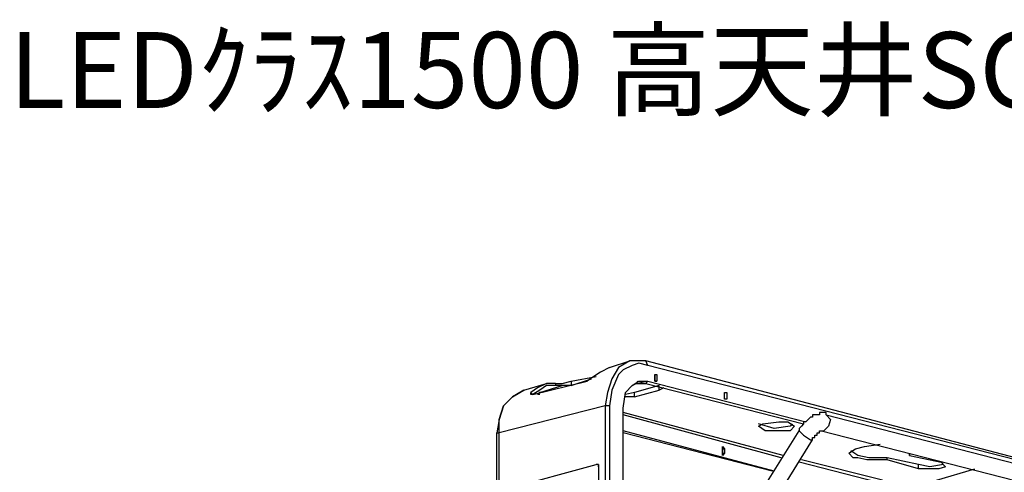
# Model space of a CAD drawing. Extents: x 0.3 to 94.7, y 9.3 to 98.5.
# Drawn here: x 0.4 to 39.3, y 80.6 to 98.5 of the extents above; entities that cross this region are included whole.
import ezdxf

# ---------------------------------------------------------------- set-up
doc = ezdxf.new("R2010")
doc.units = 0
doc.header["$MEASUREMENT"] = 0
doc.layers.get('0').update_dxf_attribs({"linetype": 'CONTINUOUS'})
doc.styles.get("Standard").update_dxf_attribs({"font": 'txt', "bigfont": 'BIGFONT.SHX'})

msp = doc.modelspace()

# ---------------------------------------------------------------- linework, layer by layer
for p, q in [((23.709, 84.733), (24.51, 85)), ((24.51, 85), (24.065, 84.733)), ((24.599, 84.822), (24.243, 84.644)), ((25.133, 85), (24.51, 85)), ((24.866, 84.911), (24.599, 84.822)), ((25.223, 84.822), (24.866, 84.911)), ((39.739, 81.17), (25.133, 85)), ((25.223, 84.822), (25.133, 85)), ((39.739, 81.081), (25.223, 84.822)), ((22.195, 84.199), (23.174, 84.377)), ((23.085, 84.377), (22.818, 84.199)), ((23.352, 84.555), (23.085, 84.377)), ((23.709, 84.733), (23.352, 84.555)), ((24.065, 84.733), (23.798, 84.288)), ((24.065, 84.466), (23.798, 83.842)), ((24.243, 84.644), (24.065, 84.466)), ((25.49, 84.288), (25.49, 84.466)), ((25.49, 84.466), (25.49, 84.199)), ((25.49, 84.466), (25.579, 84.466)), ((25.49, 84.466), (25.579, 84.466)), ((25.579, 84.466), (25.579, 84.199)), ((20.324, 83.842), (21.215, 84.109)), ((20.681, 83.664), (22.818, 84.199)), ((21.215, 84.109), (20.859, 83.931)), ((20.948, 83.753), (21.838, 84.02)), ((21.215, 84.02), (20.948, 83.842)), ((21.571, 84.109), (21.215, 84.109)), ((21.571, 84.02), (21.215, 84.02)), ((21.571, 84.109), (21.571, 84.02)), ((21.571, 84.109), (21.838, 84.109)), ((21.838, 84.02), (21.571, 84.02)), ((21.838, 84.109), (22.195, 84.199)), ((22.195, 84.02), (21.838, 84.02)), ((22.195, 84.02), (22.996, 84.288)), ((22.195, 84.199), (22.195, 84.02)), ((23.798, 84.288), (23.62, 83.753)), ((24.332, 83.753), (24.599, 84.02)), ((24.599, 84.02), (24.866, 84.199)), ((24.777, 84.109), (24.599, 84.02)), ((25.668, 84.02), (24.688, 83.753)), ((24.777, 84.199), (25.133, 84.109)), ((24.777, 84.109), (25.133, 84.109)), ((24.866, 84.199), (25.223, 84.199)), ((25.133, 84.109), (25.223, 84.199)), ((25.133, 84.109), (31.368, 82.506)), ((25.223, 84.199), (31.457, 82.595)), ((25.49, 84.199), (25.49, 84.288)), ((25.49, 84.199), (25.579, 84.199)), ((25.579, 84.199), (25.49, 84.199)), ((25.668, 83.842), (25.668, 84.02)), ((20.324, 83.842), (19.879, 83.575)), ((19.879, 83.575), (20.324, 83.842)), ((20.859, 83.931), (20.592, 83.753)), ((20.681, 83.664), (20.592, 83.753)), ((20.592, 83.664), (20.592, 83.753)), ((20.681, 83.664), (20.592, 83.664)), ((20.948, 83.842), (20.681, 83.664)), ((20.948, 83.753), (20.859, 83.664)), ((20.948, 83.664), (20.859, 83.664)), ((21.037, 83.753), (20.948, 83.753)), ((23.62, 83.753), (23.531, 83.219)), ((23.798, 83.842), (23.709, 83.219)), ((24.243, 83.13), (24.332, 83.753)), ((24.688, 83.753), (24.332, 83.664)), ((24.688, 83.575), (25.668, 83.842)), ((24.688, 83.575), (24.688, 83.753)), ((25.846, 83.931), (25.668, 83.842)), ((28.251, 83.486), (28.251, 83.753)), ((28.251, 83.753), (28.34, 83.753)), ((28.251, 83.753), (28.34, 83.753)), ((28.34, 83.753), (28.34, 83.486)), ((28.34, 83.753), (28.34, 83.486)), ((23.531, 83.219), (19.345, 82.15)), ((19.523, 83.219), (19.345, 82.684)), ((19.345, 82.684), (19.523, 83.219)), ((19.879, 83.575), (19.523, 83.219)), ((19.523, 83.219), (19.879, 83.575)), ((23.531, 83.219), (23.531, 76.005)), ((23.709, 83.219), (23.531, 83.219)), ((23.709, 83.219), (23.709, 76.005)), ((24.688, 83.575), (24.332, 83.575)), ((28.34, 83.486), (28.251, 83.486)), ((28.34, 83.486), (28.251, 83.486)), ((24.243, 76.183), (24.243, 83.13)), ((30.566, 81.26), (24.243, 82.952)), ((30.477, 81.17), (24.243, 82.863)), ((31.813, 82.863), (31.724, 82.863)), ((31.724, 82.863), (31.724, 82.774)), ((31.902, 82.863), (31.813, 82.863)), ((31.991, 82.863), (31.902, 82.863)), ((32.08, 82.952), (31.991, 82.952)), ((31.991, 82.952), (31.991, 82.863)), ((32.169, 82.952), (32.08, 82.952)), ((32.258, 82.952), (32.169, 82.952)), ((32.258, 82.863), (32.258, 82.952)), ((32.258, 82.863), (53.009, 77.519)), ((32.258, 82.863), (32.436, 82.684)), ((19.345, 82.684), (19.256, 82.15)), ((19.345, 82.15), (19.345, 82.684)), ((30.21, 82.328), (29.586, 82.506)), ((29.586, 82.417), (29.765, 82.506)), ((29.765, 82.506), (30.388, 82.595)), ((30.388, 82.595), (30.744, 82.595)), ((30.744, 82.595), (31.011, 82.417)), ((30.922, 82.506), (30.833, 82.417)), ((31.368, 82.506), (31.279, 82.417)), ((31.457, 82.595), (31.368, 82.595)), ((31.368, 82.595), (31.368, 82.506)), ((31.546, 82.684), (31.457, 82.595)), ((31.635, 82.774), (31.546, 82.684)), ((31.724, 82.774), (31.635, 82.774)), ((32.436, 82.684), (32.347, 82.417)), ((19.256, 75.293), (19.256, 82.15)), ((19.256, 82.15), (19.345, 82.15)), ((19.345, 75.293), (19.345, 82.15)), ((30.21, 80.636), (24.243, 82.239)), ((30.121, 80.636), (24.243, 82.15)), ((28.696, 78.232), (31.189, 82.239)), ((29.854, 82.239), (29.586, 82.417)), ((30.121, 82.239), (29.854, 82.239)), ((30.833, 82.239), (30.121, 82.239)), ((30.833, 82.417), (30.21, 82.328)), ((31.011, 82.417), (30.833, 82.239)), ((31.279, 82.417), (31.189, 82.328)), ((31.189, 82.328), (31.189, 82.239)), ((31.189, 82.239), (31.368, 82.061)), ((31.368, 82.061), (31.635, 81.883)), ((31.813, 81.972), (31.813, 82.061)), ((31.813, 82.061), (31.902, 82.061)), ((31.902, 82.061), (31.902, 82.15)), ((31.902, 82.15), (31.991, 82.15)), ((31.991, 82.15), (31.991, 82.239)), ((31.991, 82.239), (32.08, 82.239)), ((32.08, 82.239), (32.169, 82.239)), ((32.08, 82.239), (52.831, 76.896)), ((32.347, 82.417), (32.169, 82.239)), ((29.23, 77.875), (31.724, 81.883)), ((31.635, 81.883), (31.724, 81.883)), ((31.724, 81.883), (31.724, 81.972)), ((31.724, 81.972), (31.813, 81.972)), ((33.772, 81.616), (34.396, 81.705)), ((28.162, 81.527), (28.162, 81.616)), ((28.162, 81.616), (28.251, 81.527)), ((28.162, 81.349), (28.162, 81.527)), ((28.162, 81.527), (28.162, 81.349)), ((28.162, 81.527), (28.251, 81.527)), ((28.162, 81.349), (28.251, 81.349)), ((28.162, 81.26), (28.162, 81.349)), ((28.251, 81.349), (28.162, 81.26)), ((28.251, 81.527), (28.251, 81.349)), ((33.149, 81.349), (33.416, 81.527)), ((33.327, 81.17), (33.149, 81.349)), ((33.505, 81.26), (33.238, 81.438)), ((33.416, 81.527), (33.772, 81.616)), ((35.553, 81.26), (35.553, 81.349)), ((35.553, 81.349), (35.553, 81.26)), ((19.612, 79.924), (23.174, 80.903)), ((23.263, 80.903), (23.174, 80.903)), ((23.263, 80.903), (23.263, 80.814)), ((23.263, 80.814), (23.263, 80.903)), ((34.307, 80.191), (31.189, 80.992)), ((34.485, 80.28), (31.279, 81.081)), ((33.505, 81.17), (33.327, 81.17)), ((33.95, 81.17), (33.505, 81.26)), ((33.861, 81.081), (33.505, 81.17)), ((34.663, 81.081), (33.861, 81.081)), ((34.663, 81.17), (33.95, 81.17)), ((34.663, 81.081), (34.663, 81.17)), ((35.91, 80.903), (34.663, 81.17)), ((35.91, 80.725), (34.663, 81.081)), ((35.553, 81.26), (36.8, 80.992)), ((35.91, 80.725), (35.91, 80.903)), ((36.355, 80.814), (35.91, 80.903)), ((36.889, 80.903), (36.355, 80.814)), ((36.8, 80.992), (36.978, 80.814)), ((23.263, 80.814), (23.263, 78.41)), ((23.263, 80.814), (23.263, 78.321)), ((36.444, 80.725), (35.91, 80.725)), ((36.711, 80.725), (36.444, 80.725)), ((36.622, 80.28), (38.136, 80.725)), ((36.978, 80.814), (36.711, 80.725))]:
    msp.add_line(p, q)

# ---------------------------------------------------------------- texts
msp.add_text('LEDｸﾗｽ1500 高天井SGﾓﾃﾞﾙ広角配光', height=3).set_placement((0, 95))

doc.saveas('drawing.dxf')
